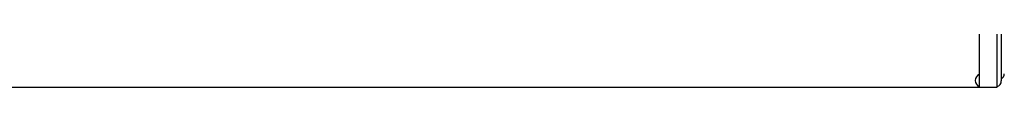
# Model space of a CAD drawing. Units: millimetres. Extents: x -17871 to 9862, y -19389 to -14352.
# Drawn here: x -11361 to -11289, y -18435 to -18432 of the extents above; entities that cross this region are included whole.
import ezdxf

# ---------------------------------------------------------------- set-up
doc = ezdxf.new("R2010")
doc.units = ezdxf.units.MM
doc.header["$LTSCALE"] = 2
doc.layers.add('FAKRO LOFT LADDERS', color=7, linetype='Continuous')

# ---------------------------------------------------------------- blocks, each defined once
blk = doc.blocks.new('A$C08BB3BAF')
at = {"layer": 'FAKRO LOFT LADDERS', "linetype": 'Continuous', "ltscale": 25}
for p, q in [((1181.03, 2735.68), (1181.03, 2875.68)), ((1183.03, 2788.68), (1183.03, 2738.68)), ((1172.03, 2765.68), (1172.03, 2735.68)), ((1183.03, 2739.68), (1183.06, 2739.7)), ((651.38, 2735.68), (1172.03, 2735.68)), ((1172.03, 2735.68), (1181.03, 2735.68))]:
    blk.add_line(p, q, dxfattribs=at)
for centre, radius, start, end in [((1173.28, 2738.93), 3.25, 112.6199, 247.3801), ((1181.53, 2742.28), 3, 300.5, 0), ((1180.03, 2738.68), 3, 289.4712, 0)]:
    blk.add_arc(centre, radius, start, end, dxfattribs=at)

msp = doc.modelspace()

# ---------------------------------------------------------------- block references
at = {"layer": 'FAKRO LOFT LADDERS', "xscale": 0.146666, "yscale": 0.146666, "zscale": 0.146666}
msp.add_blockref('A$C08BB3BAF', (-11462.796, -18836.374), dxfattribs=at)

doc.saveas('drawing.dxf')
